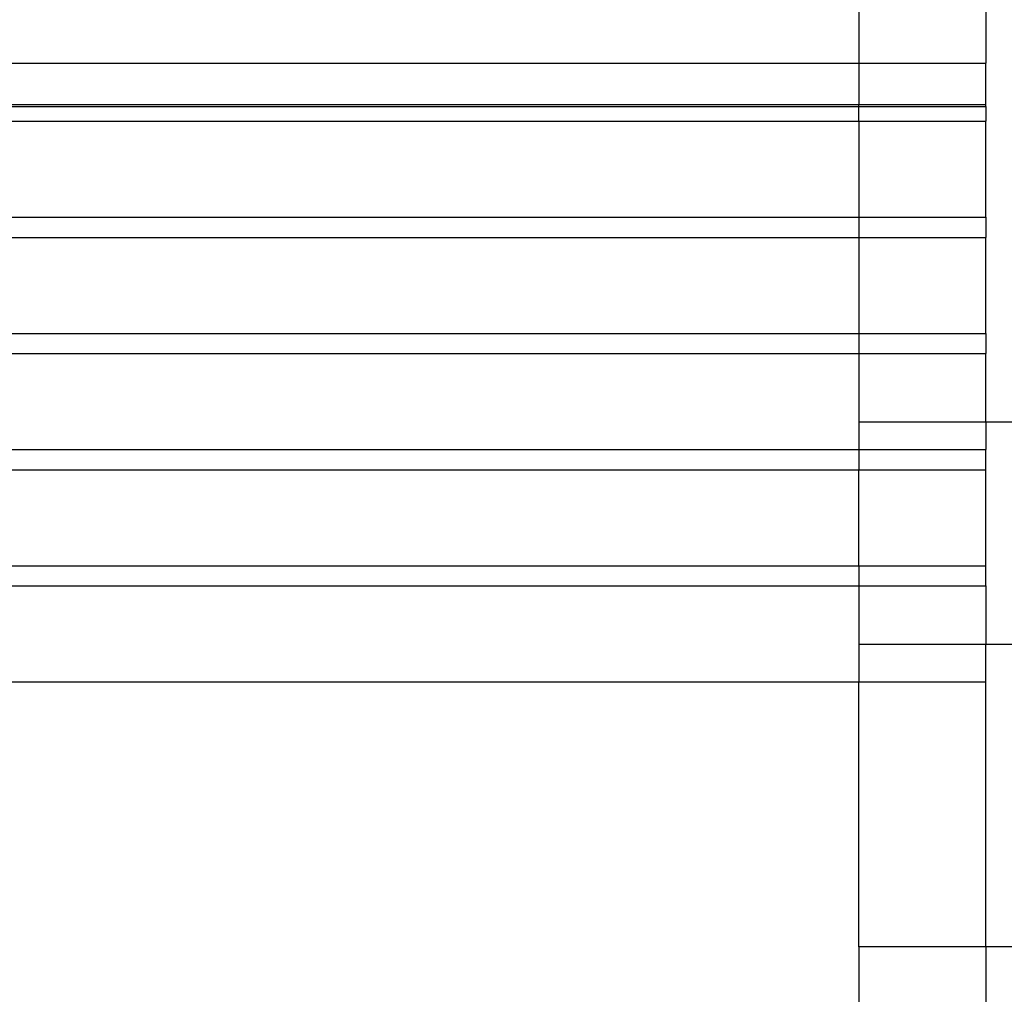
# Model space of a CAD drawing. Units: millimetres. Extents: x 223 to 3477, y -101 to 1959.
# Drawn here: x 2074 to 2105, y 1572 to 1603 of the extents above; entities that cross this region are included whole.
import ezdxf

# ---------------------------------------------------------------- set-up
doc = ezdxf.new("R2010")
doc.units = ezdxf.units.MM

msp = doc.modelspace()

# ---------------------------------------------------------------- linework, layer by layer
for p, q in [((2100.811, 1607.039), (2100.811, 1601.189)), ((2104.811, 1607.057), (2104.811, 1601.189)), ((408.754, 1601.189), (2100.811, 1601.189)), ((2100.811, 1601.189), (2104.811, 1601.189)), ((2100.811, 1601.189), (2100.811, 1599.876)), ((2104.811, 1599.876), (2104.811, 1601.189)), ((408.754, 1599.876), (2100.811, 1599.876)), ((408.754, 1599.82), (2100.811, 1599.82)), ((2100.811, 1599.876), (2104.811, 1599.876)), ((2100.811, 1599.82), (2100.811, 1599.876)), ((2100.811, 1599.82), (2104.811, 1599.82)), ((2100.811, 1599.355), (2100.811, 1599.82)), ((2104.811, 1599.82), (2104.811, 1599.876)), ((2104.811, 1599.82), (2104.811, 1599.355)), ((408.754, 1599.355), (2100.811, 1599.355)), ((2100.811, 1599.355), (2104.811, 1599.355)), ((2100.811, 1599.355), (2100.811, 1596.327)), ((2104.811, 1596.327), (2104.811, 1599.355)), ((408.754, 1596.327), (2100.811, 1596.327)), ((2100.811, 1596.327), (2104.811, 1596.327)), ((2100.811, 1596.327), (2100.811, 1595.692)), ((2104.811, 1596.327), (2104.811, 1595.692)), ((408.754, 1595.692), (2100.811, 1595.692)), ((2100.811, 1595.692), (2104.811, 1595.692)), ((2100.811, 1595.692), (2100.811, 1592.664)), ((2104.811, 1592.664), (2104.811, 1595.692)), ((408.754, 1592.664), (2100.811, 1592.664)), ((2100.811, 1592.664), (2104.811, 1592.664)), ((2100.811, 1592.664), (2100.811, 1592.028)), ((2104.811, 1592.664), (2104.811, 1592.028)), ((408.754, 1592.028), (2100.811, 1592.028)), ((2100.811, 1592.028), (2104.811, 1592.028)), ((2100.811, 1592.028), (2100.811, 1589.865)), ((2104.811, 1589.865), (2104.811, 1592.028)), ((2104.811, 1589.865), (2100.811, 1589.865)), ((2100.811, 1589.865), (2100.811, 1589)), ((2127.811, 1589.888), (2104.811, 1589.865)), ((2104.811, 1589.865), (2104.811, 1589)), ((408.754, 1589), (2100.811, 1589)), ((2100.811, 1589), (2104.811, 1589)), ((2100.811, 1589), (2100.811, 1588.365)), ((2104.811, 1588.365), (2104.811, 1589)), ((408.754, 1588.365), (2100.811, 1588.365)), ((2100.811, 1588.365), (2104.811, 1588.365)), ((2100.811, 1585.337), (2100.811, 1588.365)), ((2104.811, 1585.337), (2104.811, 1588.365)), ((408.754, 1585.337), (2100.811, 1585.337)), ((2100.811, 1585.337), (2104.811, 1585.337)), ((2100.811, 1585.337), (2100.811, 1584.701)), ((2104.811, 1584.701), (2104.811, 1585.337)), ((408.754, 1584.701), (2100.811, 1584.701)), ((2100.811, 1584.701), (2104.811, 1584.701)), ((2100.811, 1584.701), (2100.811, 1582.859)), ((2104.811, 1584.701), (2104.811, 1582.859)), ((2104.811, 1582.859), (2100.811, 1582.859)), ((2100.811, 1582.859), (2100.811, 1581.673)), ((2104.811, 1581.673), (2104.811, 1582.859)), ((2127.811, 1582.852), (2104.811, 1582.859)), ((408.754, 1581.673), (2100.811, 1581.673)), ((2100.811, 1581.673), (2104.811, 1581.673)), ((2100.811, 1573.319), (2100.811, 1581.673)), ((2104.811, 1573.319), (2104.811, 1581.673)), ((2104.811, 1573.319), (2100.811, 1573.319)), ((2100.811, 1573.319), (2100.811, 1571.136)), ((2127.811, 1573.316), (2104.811, 1573.319)), ((2104.811, 1573.319), (2104.811, 1571.136))]:
    msp.add_line(p, q)

doc.saveas('drawing.dxf')
